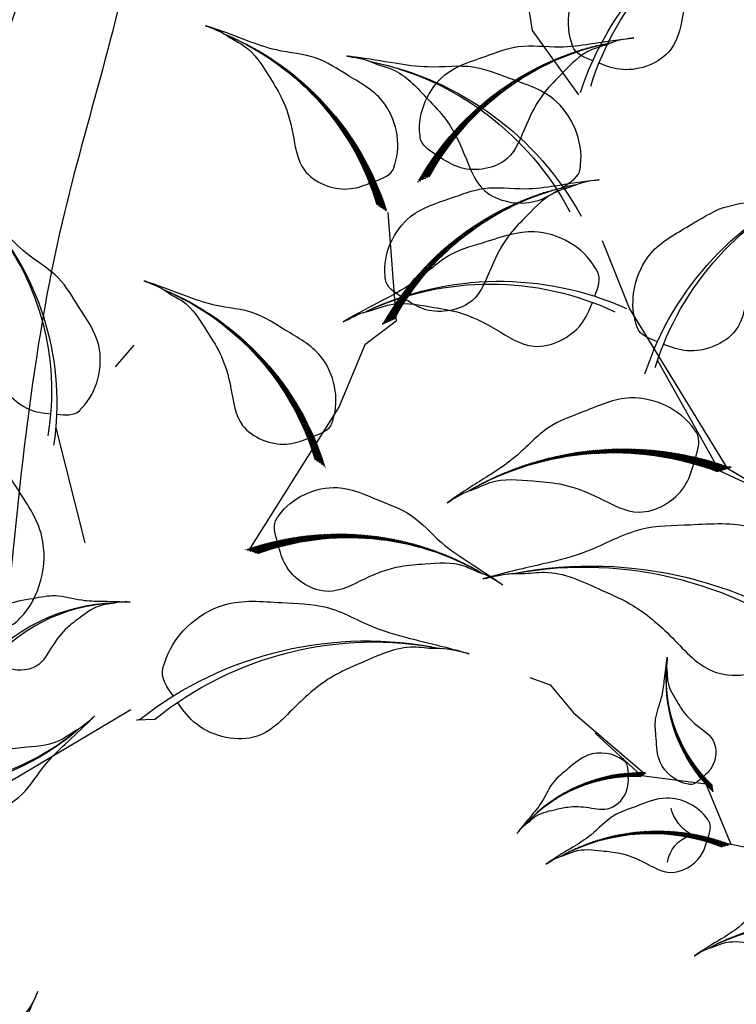
# Model space of a CAD drawing. Units: millimetres. Extents: x 2974 to 3177, y 1766 to 1856.
# Drawn here: x 3020 to 3020, y 1809 to 1809 of the extents above; entities that cross this region are included whole.
import ezdxf

# ---------------------------------------------------------------- set-up
doc = ezdxf.new("R2010")
doc.units = ezdxf.units.MM
doc.layers.add('CURB', color=34, linetype='Continuous')
doc.layers.add('wl tree', color=92, linetype='Continuous')

# ---------------------------------------------------------------- blocks, each defined once
blk = doc.blocks.new('wl')
h = blk.add_hatch()
h.set_pattern_fill('ANSI31', color=0, scale=0.5241599999998526, angle=-67.82344306157475, style=0)
h.set_pattern_definition([(337.1765569384252, (-183.7824028676762, 505.0287015969579), (0.02541473247229694, 0.06039008009068345), [])])
h.paths.add_polyline_path([(-44.50843424120367, 97.16801253954009, -0.2218455443511091), (-35.31552035748513, 84.12474154572965), (-34.61905584791924, 83.48222027960082), (-34.70920696420475, 83.63754859512164, 0.2200819368166767)])
h = blk.add_hatch()
h.set_pattern_fill('ANSI31', color=0, scale=0.5, style=0)
h.set_pattern_definition([(178.0010522940439, (279.0235714431781, 400.8110522188149), (0.002285412416608033, 0.0654801289711891), [])])
edge = h.paths.add_edge_path()
edge.add_ellipse((-16.96659579513241, 70.30321133710459), major_axis=(13.34133763440775, 13.34133763440775), ratio=0.9999999999992711, start_angle=49.98490027688526, end_angle=100.0178588493576)
edge.add_line((-32.4253199067573, 81.12034721453074), (-33.32717528993956, 80.82956678475875))
edge.add_line((-33.32717528993956, 80.82956678475875), (-33.18014503704379, 80.93269880744583))
edge.add_ellipse((-17.06560392595304, 69.26259508742623), major_axis=(14.06893308068543, 14.06893308068543), ratio=0.999999999999265, start_angle=49.44046813510772, end_angle=99.0880535497667, ccw=False)
h = blk.add_hatch()
h.set_pattern_fill('ANSI31', color=0, scale=0.5241599999998526, angle=-67.82344306157475, style=0)
h.set_pattern_definition([(337.1765569384252, (-184.6199054385372, 494.7706227980898), (0.02541473247229694, 0.06039008009068345), [])])
h.paths.add_polyline_path([(-45.34593681206465, 86.90993374067193, -0.2218455443511091), (-36.1530229283461, 73.8666627468615), (-35.45655841878022, 73.22414148073267), (-35.54670953506573, 73.37946979625349, 0.2200819368166767)])
h = blk.add_hatch()
h.set_pattern_fill('ANSI31', color=0, scale=0.5, style=0)
h.set_pattern_definition([(178.0010522940439, (277.4737453605351, 382.3799290865695), (0.002285412416608033, 0.0654801289711891), [])])
edge = h.paths.add_edge_path()
edge.add_ellipse((-18.51642187777546, 51.87208820485876), major_axis=(13.34133763440775, 13.34133763440775), ratio=0.9999999999992711, start_angle=49.98490027688526, end_angle=100.0178588493576)
edge.add_line((-33.97514598940035, 62.68922408228491), (-34.87700137258261, 62.39844365251292))
edge.add_line((-34.87700137258261, 62.39844365251292), (-34.72997111968684, 62.5015756752))
edge.add_ellipse((-18.61543000859609, 50.8314719551804), major_axis=(14.06893308068543, 14.06893308068543), ratio=0.999999999999265, start_angle=49.44046813510772, end_angle=99.0880535497667, ccw=False)
h = blk.add_hatch()
h.set_pattern_fill('ANSI31', color=0, scale=0.5241599999998032, angle=-26.29988787509517, style=0)
h.set_pattern_definition([(18.70011212490483, (-422.4127593174675, 271.8290388010237), (-0.021006684593748, 0.06206117628900992), [])])
h.paths.add_polyline_path([(-47.75844275839691, 58.7991744651049, -0.2218455443511091), (-32.22911392594935, 55.12813511566992), (-31.28173734415478, 55.10879596419136), (-31.45220344830454, 55.16532398119307, 0.2200819368166767)])
h = blk.add_hatch()
h.set_pattern_fill('ANSI31', color=0, scale=0.5, style=0)
h.set_pattern_definition([(125.1460390897757, (673.7641272235815, -42.9951390680103), (0.07653554225461012, 0.05388200786709618), [])])
edge = h.paths.add_edge_path()
edge.add_ellipse((42.07832119856704, 8.954656054106636), major_axis=(19.05905376343603, 19.05905376343603), ratio=0.9999999999998858, start_angle=357.1298870726586, end_angle=407.1628456451185)
edge.add_line((41.06109841390514, 35.8890266337512), (39.95201986335195, 36.66516217732214))
edge.add_line((39.95201986335195, 36.66516217732214), (40.19629049850522, 36.58669836526815))
edge.add_ellipse((40.80793524932227, 8.169743003359144), major_axis=(20.09847582954681, 20.09847582954681), ratio=0.9999999999998288, start_angle=356.5854549308809, end_angle=406.23304034552945, ccw=False)
h = blk.add_hatch()
h.set_pattern_fill('ANSI31', color=0, scale=0.3743999999998054, angle=-142.88818391552, style=0)
h.set_pattern_definition([(262.11181608448, (295.5660129286784, 188.4325067951318), (0.04635716844587119, -0.006422844671860491), [])])
h.paths.add_polyline_path([(39.7178150579212, 17.22832132215717, -0.2218455443511091), (32.4082631955373, 8.482632326688417), (32.09303649662718, 7.883681133670962), (32.18364117165754, 7.974493969287323, 0.2200819368166767)])
h = blk.add_hatch()
h.set_pattern_fill('ANSI31', color=0, scale=0.5, style=0)
h.set_pattern_definition([(107.1033831402665, (327.4572738617072, -128.3397758048959), (0.04473030046446923, 0.01376372843209194), [])])
edge = h.paths.add_edge_path()
edge.add_ellipse((35.19064263478617, -5.817733062838215), major_axis=(9.529526881708495, 9.529526881708493), ratio=0.9999999999994994, start_angle=339.0872311231513, end_angle=389.1201896956217)
edge.add_line((38.8781649942382, 7.144749107909774), (38.47108880006277, 7.685488763804642))
edge.add_line((38.47108880006277, 7.685488763804642), (38.57506715875576, 7.610357683860911))
edge.add_ellipse((34.46513093576493, -5.994155889875856), major_axis=(10.04923791476327, 10.04923791476327), ratio=0.9999999999994882, start_angle=338.5427989813725, end_angle=388.19038439603094, ccw=False)
h = blk.add_hatch()
h.set_pattern_fill('ANSI31', color=0, scale=0.5, style=0)
h.set_pattern_definition([(126.2358067900604, (441.9346548981068, -40.045990285877), (0.04907299995111528, 0.03596312383254983), [])])
edge = h.paths.add_edge_path()
edge.add_ellipse((30.7709299004419, -14.09380605082924), major_axis=(-12.38838494623068, 12.38838494623068), ratio=0.9999999999999505, start_angle=268.2196547729094, end_angle=318.2526133453882)
edge.add_line((29.77688453447854, 3.397792988776018), (29.04651906731198, 3.888479106356499))
edge.add_line((29.04651906731198, 3.888479106356499), (29.20623625288323, 3.840506594688122))
edge.add_ellipse((29.95503170400389, -14.61961211535936), major_axis=(-13.06400928920337, 13.06400928920337), ratio=0.9999999999998891, start_angle=267.6752226311324, end_angle=317.3228080457952, ccw=False)
h = blk.add_hatch()
h.set_pattern_fill('ANSI31', color=0, scale=0.5, style=0)
h.set_pattern_definition([(126.2358067900604, (426.409732708666, -43.75454245025685), (0.04907299995111528, 0.03596312383254983), [])])
edge = h.paths.add_edge_path()
edge.add_ellipse((15.24600771100108, -17.8023582152091), major_axis=(-12.38838494623068, 12.38838494623068), ratio=0.9999999999999505, start_angle=268.2196547729094, end_angle=318.2526133453882)
edge.add_line((14.25196234503773, -0.3107591756038346), (13.52159687787116, 0.179926941976646))
edge.add_line((13.52159687787116, 0.179926941976646), (13.68131406344241, 0.1319544303082694))
edge.add_ellipse((14.43010951456307, -18.32816427973921), major_axis=(-13.06400928920337, 13.06400928920337), ratio=0.9999999999998891, start_angle=267.6752226311324, end_angle=317.3228080457952, ccw=False)
at = {"color": 0}
for p, q in [((76.8270145624196, 82.06128804660966), (69.88624822247664, 68.85374981667701)), ((-33.34706984781536, 80.8231522883757), (-36.32949211345127, 73.7363682869127)), ((-36.32949211345127, 73.7363682869127), (-34.74221955955892, 71.47347186607476)), ((-36.1530229283461, 73.8666627468615), (-35.45655841878022, 73.22414148073267)), ((-35.45655841878022, 73.22414148073267), (-35.5467095350657, 73.37946979625349)), ((-34.74221955955892, 71.47347186607476), (-34.40807418334987, 66.77512784019291)), ((69.88624822247664, 68.85374981667701), (64.00623230613263, 64.58550085281195)), ((-34.40807418334987, 66.77512784019291), (-31.57548165581767, 55.15032671789641)), ((-19.32116003133106, 66.30835652244104), (-18.56020519834107, 64.44188556020163)), ((-20.47309664489444, 52.01639743878195), (-15.95962651694754, 59.04873831465557)), ((57.7356589034236, 52.62501128652821), (53.39049501329083, 47.48718247600755)), ((53.39049501329083, 47.48718247600755), (40.32584980955238, 36.46550125001932)), ((40.8630721743686, 36.02760582005203), (49.45283182551566, 43.82794973827004)), ((-29.02951565578402, 41.72538824067442), (-27.87419468121192, 41.29797936654859)), ((3.288567823465542, 6.5512910069192), (-27.22254295135747, 41.87888405020294)), ((-27.87419468121192, 41.29797936654859), (-28.05947453458728, 41.44003858226051)), ((40.32584980955238, 36.46550125001932), (37.51032672847663, 35.86202035588394)), ((41.06109841390514, 35.8890266337512), (39.95201986335195, 36.66516217732214)), ((39.95201986335195, 36.66516217732214), (40.19629049850516, 36.58669836526815)), ((29.05161264624707, 34.59258116823503), (40.8630721743686, 36.02760582005203)), ((49.39724550404941, 12.51899162961854), (46.53584077734445, 10.74930337470551)), ((51.37141582904627, 12.54505441153742), (49.39724550404941, 12.51899162961854)), ((46.53584077734445, 10.74930337470551), (38.61789246633913, 7.532675111919616)), ((38.80548144273655, 7.24129830236825), (44.09714627453343, 9.619452488843763)), ((29.04651906730533, 3.888479106350587), (32.96792741546511, 8.38822068972695)), ((32.96792741546511, 8.38822068972695), (38.80548144273655, 7.24129830236825)), ((21.43814312049631, 4.760523088006721), (29.04651906730533, 3.888479106350587))]:
    blk.add_line(p, q, dxfattribs=at)
for centre, radius, start, end in [((-54.23417080399213, 79.81059901192702), 19.89647597081749, 11.0895556826722, 60.73714109733191), ((-53.88717413811156, 80.79664064539475), 18.86750062277115, 10.15975038308653, 60.19270895555917), ((-17.06560392595304, 69.26259508742623), 19.8964759708245, 94.44046813508838, 144.0880535497742), ((-16.96659579513241, 70.30321133710459), 18.86750062277779, 94.98490027686753, 145.0178588493689), ((-55.07167337485311, 69.55252021305887), 19.89647597081749, 11.0895556826722, 60.73714109733191), ((-54.72467670897254, 70.53856184652659), 18.86750062277115, 10.15975038308653, 60.19270895555917), ((35.48272925320941, 64.97254728468488), 28.42353710117497, 359.7580976648716, 49.40568307952736), ((36.24555003744132, 66.25632039875791), 26.95357231825125, 358.8282923652899, 48.86125093775373), ((-18.61543000859609, 50.8314719551804), 19.8964759708245, 94.44046813508838, 144.0880535497742), ((-18.51642187777546, 51.87208820485876), 18.86750062277779, 94.98490027686753, 145.0178588493689), ((21.73679066343288, 42.40643781998915), 28.42353710117497, 359.7580976648716, 49.40568307952736), ((22.49961144766479, 43.69021093406218), 26.95357231825125, 358.8282923652899, 48.86125093775373), ((79.56630519144596, 33.27570026264357), 28.42353710117631, 83.10901011731552, 132.7565955319759), ((79.99708110510653, 34.70552580077174), 26.95357231825253, 83.65344225909062, 133.6864008315569), ((-43.53322506773662, 39.35650768495952), 19.89647597081562, 52.61311086915285, 102.2606962838181), ((-43.92710898719022, 40.32477430478002), 18.86750062276937, 51.68330556957589, 101.7162641420386), ((-49.6330913584286, 27.17122836993076), 25.86541876207315, 33.48068721931167, 83.12827263396461), ((-49.70429923565521, 28.52827174865524), 24.52775080961236, 32.55088191972008, 82.58384049219086), ((-28.23903715720397, 36.5230036363223), 12.93270938104271, 20.38256769382338, 70.03015310846371), ((-28.11994866451258, 37.19194104317603), 12.263875404812, 19.45276239422715, 69.48572096669002), ((56.48369631750836, 19.1472175723884), 28.42353710118288, 46.09394532072562, 95.74153073539583), ((57.68845178531842, 20.02956286764174), 26.95357231825875, 46.63837746250648, 96.67133603498532), ((-8.336088862678082, 48.8992187894828), 18.4752991157639, 210.955257840192, 260.6028432548728), ((-9.241783480985106, 48.55010685497291), 17.51982200686347, 211.4996899819949, 261.5326485544642), ((40.80793524932227, 8.169743003359144), 28.42353710116539, 41.5854549308869, 91.23304034552797), ((42.07832119856704, 8.954656054106636), 26.95357231824216, 42.12988707265916, 92.1628456451164), ((37.57433240647379, -11.02665700722946), 36.95059823151232, 60.71787858068157, 110.3654639953395), ((38.8001766374361, -9.521348580625727), 35.03964401371226, 61.2623107224577, 111.2952692949189), ((25.94808029029923, 20.7452475034429), 14.21176855058053, 296.0248148287259, 345.6724002434026), ((26.69248129194085, 20.68728727507369), 13.47678615911903, 295.0950095291342, 345.1279681016001), ((32.03734205531242, 7.419692785381358), 3.908087969473588, 281.5081080478312, 327.0033276892362), ((29.95503170400389, -14.61961211535936), 18.47529911575997, 42.67522263113249, 92.32280804579858), ((30.7709299004419, -14.09380605082924), 17.51982200685974, 43.21965477290181, 93.25261334539319), ((31.15921268509709, 1.037013415013917), 2.95411924438251, 349.6371301622322, 53.86551656595838), ((14.43010951456307, -18.32816427973921), 18.47529911575997, 42.67522263113249, 92.32280804579858), ((15.24600771100108, -17.8023582152091), 17.51982200685974, 43.21965477290181, 93.25261334539319)]:
    blk.add_arc(centre, radius, start, end, dxfattribs=at)
at = {"color": 0, "extrusion": (0, 0, -1)}
for centre, major_axis, ratio, start_param, end_param in [((3.398031478097494, 54.44973483520289), (14.06893308068964, 14.06893308068964), 0.9999999999991773, 4.097843308161225, 4.964357139312351), ((3.028746148048128, 55.42764747653337), (13.34133763441159, 13.3413376344116), 0.9999999999991839, 4.081615144280844, 4.95485500588464), ((34.46513093576488, -5.994155889875856), (10.04923791476329, 10.0492379147633), 0.9999999999994376, -0.4920150251136279, 0.374498806037312), ((35.19064263478612, -5.817733062838215), (9.52952688170853, 9.52952688170853), 0.9999999999994357, -0.508243188993988, 0.3649966726095888)]:
    blk.add_ellipse(centre, major_axis=major_axis, ratio=ratio, start_param=start_param, end_param=end_param, dxfattribs=at)
at = {"color": 0}
for points in [[(-35.2485192574909, 85.7616318140681), (-34.68633028983908, 85.90743704926126), (-33.9713255292836, 86.08837831505252), (-33.7782647747982, 86.7008836366208), (-33.73972934679909, 86.78332415773593), (-33.09740767376115, 88.15747091561616), (-33.40546330792904, 91.31396619498855), (-36.23596515714181, 93.25257782371227), (-38.41334828767359, 95.10902831750172), (-40.92532601719512, 95.51953211429327), (-43.34672684052919, 96.71553720869179), (-44.63354243177068, 97.397348201961), (-46.27175042246805, 98.15055388446308), (-44.78953472523585, 97.45008488190797), (-44.23253656517426, 96.86606710601927), (-42.81601179319634, 96.00975079875388), (-42.03915072789067, 94.25439418627639), (-40.94901252187748, 92.11602683456795), (-40.57079156665952, 89.76945962715763), (-40.56050978492613, 86.67073262233089), (-37.72714136681842, 85.17849109180224), (-36.19331217827011, 85.51738138125711), (-35.65604333301866, 85.65549332044702)], [(-31.79895333833841, 82.63413842204545), (-32.2479935998893, 83.00248397375617), (-32.82098119195183, 83.46687257032727), (-32.73907183624169, 84.103838881304), (-32.73943801893498, 84.19484044526325), (-32.7455416771121, 85.71168558871159), (-31.14082803536249, 88.44723943582085), (-27.75798402190114, 89.01848557017183), (-25.00241117177484, 89.78934483142939), (-22.55017401015914, 89.10737827507819), (-19.85038688190807, 89.17636809462147), (-18.39622679815224, 89.25497501045129), (-16.59316625596279, 89.25086378951028), (-18.23250687118107, 89.2373529065776), (-18.98322055087999, 88.9411221114542), (-20.62836495490689, 88.75858461499092), (-22.07036518583982, 87.49153083327974), (-23.95749048993252, 86.00836721259611), (-25.28587380896153, 84.03737088901016), (-26.59607237048019, 81.22924081814836), (-29.7941289165995, 81.0643296117737), (-31.04398453112884, 82.01582293847514), (-31.47363665140662, 82.36672431402849)], [(63.74679877870085, 67.97917915441167), (64.57519684796142, 68.02561003333494), (65.62751010229726, 68.07836260383874), (66.0698604159677, 68.8821229776513), (66.14697833038304, 68.98678281633283), (67.43240606222435, 70.73128874691065), (67.88690858764141, 75.23913681831891), (64.46630930057682, 78.749096704978), (61.93748720935037, 81.96064619436811), (58.53412445978114, 83.24074126280038), (55.47811903479766, 85.59568276555501), (53.8670243240482, 86.91191096871853), (51.78376571212419, 88.42677653378087), (53.66332491940642, 87.02956632655196), (54.27959649610659, 86.05517348440571), (56.0233957181037, 84.45810311698324), (56.61884894599768, 81.78127384585378), (57.5456089259493, 78.48001773072838), (57.41672912846388, 75.08696063924117), (56.56134266940813, 70.74361277498792), (60.11124981919619, 67.8580896554954), (62.35484530432274, 67.90224763948072), (63.14617770759185, 67.9448972158234)], [(-36.08602182835187, 75.50355301519994), (-35.52383286070005, 75.6493582503931), (-34.80882810014458, 75.83029951618437), (-34.61576734565918, 76.44280483775265), (-34.57723191766007, 76.52524535886778), (-33.93491024462213, 77.899392116748), (-34.24296587879002, 81.0558873961204), (-37.07346772800278, 82.99449902484412), (-39.25085085853456, 84.85094951863357), (-41.7628285880561, 85.26145331542511), (-44.18422941139016, 86.45745840982363), (-45.47104500263166, 87.13926940309284), (-47.10925299332902, 87.89247508559492), (-45.62703729609683, 87.19200608303981), (-45.07003913603523, 86.60798830715112), (-43.65351436405732, 85.75167199988573), (-42.87665329875165, 83.99631538740823), (-41.78651509273845, 81.85794803569979), (-41.4082941375205, 79.51138082828948), (-41.3980123557871, 76.41265382346273), (-38.56464393767939, 74.92041229293409), (-37.03081474913108, 75.25930258238895), (-36.49354590387964, 75.39741452157887)], [(-15.7177877278408, 59.96835895203867), (-16.28314092126021, 60.10136785643772), (-17.00206795412876, 60.2660356149504), (-17.20897968145303, 60.87400170032697), (-17.24937615698613, 60.95554643343257), (-17.92271840583422, 62.31476189088016), (-17.68637820508619, 65.47743544848481), (-14.90060182246131, 67.47978549566415), (-12.7659113087567, 69.38517315798526), (-10.26389687523323, 69.85258010619236), (-7.870262828976053, 71.10323041130277), (-6.599252248094217, 71.8140698444331), (-4.978560062169237, 72.6042603653973), (-6.444496981524509, 71.87033315842473), (-6.98809750284093, 71.27382482982284), (-8.384823489894274, 70.38558130194997), (-9.121646965036263, 68.61304607853617), (-10.16297453347187, 66.45048899621725), (-10.48784315480214, 64.09594251573662), (-10.42779723848315, 60.99778027766297), (-13.2265697404701, 59.44162030507232), (-14.76769492900675, 59.74561333325846), (-15.30795982050336, 59.87149648082186)], [(-33.34877942098146, 64.20301528979962), (-33.79781968253235, 64.57136084151034), (-34.37080727459488, 65.03574943808144), (-34.28889791888474, 65.67271574905817), (-34.28926410157803, 65.76371731301742), (-34.29536775975515, 67.28056245646576), (-32.69065411800554, 70.01611630357502), (-29.30781010454419, 70.587362437926), (-26.55223725441789, 71.35822169918356), (-24.10000009280219, 70.67625514283236), (-21.40021296455112, 70.74524496237564), (-19.94605288079529, 70.82385187820546), (-18.14299233860584, 70.81974065726445), (-19.78233295382412, 70.80622977433177), (-20.53304663352304, 70.50999897920838), (-22.17819103754994, 70.3274614827451), (-23.62019126848287, 69.06040770103391), (-25.50731657257558, 67.57724408035028), (-26.83569989160458, 65.60624775676433), (-28.14589845312324, 62.79811768590253), (-31.34395499924256, 62.63320647952787), (-32.59381061377189, 63.58469980622931), (-33.02346273404967, 63.93560118178266)], [(50.00086018892432, 45.41306968971594), (50.82925825818489, 45.45950056863921), (51.88157151252074, 45.51225313914301), (52.32392182619117, 46.31601351295558), (52.40103974060651, 46.42067335163711), (53.68646747244782, 48.16517928221492), (54.14096999786489, 52.67302735362318), (50.7203707108003, 56.18298724028227), (48.19154861957384, 59.39453672967238), (44.78818587000461, 60.67463179810466), (41.73218044502113, 63.02957330085928), (40.12108573427167, 64.3458015040228), (38.03782712234766, 65.86066706908514), (39.91738632962989, 64.46345686185623), (40.53365790633006, 63.48906401970999), (42.27745712832717, 61.89199365228751), (42.87291035622115, 59.21516438115805), (43.79967033617277, 55.91390826603265), (43.67079053868736, 52.52085117454544), (42.81540407963161, 48.1775033102922), (46.36531122941966, 45.29198019079968), (48.60890671454621, 45.33613817478499), (49.40023911781532, 45.37878775112767)], [(62.68223387059209, 56.1410801408415), (62.15664402889252, 56.78307274669805), (61.48439669449937, 57.59438621284244), (61.77792056419219, 58.4636090130698), (61.8029510694688, 58.59117988890875), (62.22016807888201, 60.71757481052236), (65.23577782040223, 64.09890068469667), (70.13455354913435, 63.94952114054877), (74.21072523204293, 64.25581463269964), (77.45421045314254, 62.6122438219677), (81.25523247154723, 61.95107042978498), (83.31417401074606, 61.65300569190094), (85.83861052603743, 61.14114203365716), (83.53855408497594, 61.58236708371169), (82.40386161621382, 61.37814889546917), (80.04823122131086, 61.58424335863265), (77.67273455531051, 60.21420865717164), (74.61308009627055, 58.66640679990132), (72.19913822839482, 56.27845138013163), (69.57569130412617, 52.71279815809794), (65.04980688105468, 53.37947246706972), (63.56618062214392, 55.06307686012087), (63.06285177515167, 55.67519288720359)], [(-33.26409155244895, 56.39806433047852), (-32.93984845066655, 56.87991701845021), (-32.52448738026777, 57.48938131640398), (-32.78599289459012, 58.07593914803829), (-32.81179418684459, 58.16320719517307), (-33.24185893681405, 59.61782080527018), (-35.56502381389191, 61.77681725648426), (-38.96933285586198, 61.35180465410895), (-41.8301959481457, 61.29825000703249), (-43.98300600353869, 59.94032720135101), (-46.58873337229238, 59.23054201356763), (-48.00414217335617, 58.88793652284176), (-49.72996210736676, 58.36583521436887), (-48.15589160614815, 58.82400794801242), (-47.35171473924393, 58.75601324526178), (-45.72351040668818, 59.05395736613309), (-43.97821267201647, 58.25475415723895), (-41.74446108647265, 57.37647738244596), (-39.90568852474971, 55.87037505653507), (-37.84375814242412, 53.55722614997512), (-34.73321413997778, 54.31832889402949), (-33.80952175498268, 55.58886853757895), (-33.49883583072176, 56.04844113934132)], [(-15.8052980965229, 44.25721736890091), (-16.54025724796844, 44.43012894462026), (-17.47486239069792, 44.64419703068734), (-17.74384763621964, 45.43455294167688), (-17.79636305441272, 45.54056109471367), (-18.67170797791573, 47.30754118939512), (-18.36446571694353, 51.41901681427908), (-14.74295641953009, 54.02207187560907), (-11.96785875171327, 56.49907583662343), (-8.715239988131572, 57.1067048692903), (-5.603515727996239, 58.73255026593142), (-3.951201972849304, 59.65664152899899), (-1.844302131146122, 60.68388920625057), (-3.750020126308613, 59.72978383718782), (-4.45670080402013, 58.95432301000619), (-6.27244458719008, 57.79960642377318), (-7.230315104874791, 55.49531063333689), (-8.584040943841359, 52.68398642632428), (-9.006370151570565, 49.62307600170152), (-8.928310460355476, 45.59546509220718), (-12.5667147129397, 43.57245712784334), (-14.57017745803813, 43.96764806448618), (-15.27252181698401, 44.13129615631897)], [(-29.75957821467361, 43.72608756783438), (-29.15603820733142, 44.17974253237116), (-28.38621523246189, 44.75130574466903), (-28.45747478194764, 45.58313361445425), (-28.45198071252923, 45.7013089623897), (-28.36040368733777, 47.67109601650509), (-30.29379605921739, 51.31260992658463), (-34.65603213085953, 52.2411150147982), (-38.19254167302364, 53.39429147440478), (-41.41518872830343, 52.64376644507911), (-44.91794808565393, 52.88225755474923), (-46.80231958222771, 53.06454707948205), (-49.14441504093074, 53.15864062714809), (-47.01593570548101, 53.05068762382962), (-46.05722264835973, 52.62453465968429), (-43.93052648455816, 52.29672479480087), (-42.127487809526, 50.57151566115544), (-39.75822523377997, 48.54106933308094), (-38.14157588562603, 45.90782428706189), (-36.59471083100502, 42.18828782985838), (-32.4500740862521, 41.79773311774488), (-30.77425241345532, 42.96463524234196), (-30.19685629492727, 43.39670238852705)], [(56.76767957317116, 47.56933598134037), (56.73450363402276, 48.39837068793213), (56.68616041270377, 49.45089572416555), (57.44382638983836, 49.96824164867667), (57.54061353375693, 50.05503510078415), (59.15389469964146, 51.50173799889853), (63.59743313241609, 52.38617735633079), (67.41906387190448, 49.31771579071983), (70.85819055161028, 47.10832696735224), (72.45856900444625, 43.84331392035256), (75.09555569825568, 41.02707177600405), (76.56013125009252, 39.54953960959574), (78.26768165652373, 37.62105426252538), (76.6967674268189, 39.35805387673827), (75.66779685583685, 39.87810351968437), (73.9109535997519, 41.46081361906681), (71.18937843707192, 41.796980433719), (67.81449857345473, 42.40308430621053), (64.44941208377526, 41.94960956019577), (60.20803706835983, 40.68189719421071), (56.99557592655367, 43.93891697579556), (56.82450602992998, 46.17641685711396), (56.79111854157929, 46.96819412026798)], [(-16.68497551053542, 42.33322148073148), (-16.3396530401204, 42.48576076503059), (-15.8999919995052, 42.67687891942114), (-15.84044066702523, 43.0900465862178), (-15.82437469107035, 43.14697446893979), (-15.55658151761503, 44.09586785798729), (-16.085508819729, 46.0883269703204), (-18.10467298659492, 47.03478477611134), (-19.69625774578131, 47.9970928746593), (-21.35070186644884, 47.99675048856398), (-23.02949326125989, 48.50979018871976), (-23.92651137906452, 48.81208118811082), (-25.05643072568839, 49.12328602977277), (-24.03211106902168, 48.82953652073866), (-23.61351301680017, 48.51337210249585), (-22.6149736584679, 48.11275617667252), (-21.93239166238402, 47.06829192489431), (-21.00864965065711, 45.81102104844058), (-20.51972696026647, 44.34547055472149), (-20.18787596365959, 42.35881239226046), (-18.21372588366737, 41.69898806416359), (-17.26539333845534, 42.07737291526564), (-16.93524883355502, 42.22236146657315)], [(-13.33897312354895, 31.11417376595273), (-13.45888711740034, 30.58837029423557), (-13.6072223588333, 29.91976476841864), (-14.17043468587238, 29.72377486512278), (-14.24589640623068, 29.6857467201412), (-15.50371812996877, 29.05188061366744), (-18.44191905307844, 29.25124347430756), (-20.31889712436575, 31.82525544550117), (-22.10170480448929, 33.79531777865441), (-22.55160933585219, 36.11559334411413), (-23.72810576857097, 38.33025681036452), (-24.39622955616167, 39.50593772306911), (-25.14025611140511, 41.00581131028775), (-24.44945591631196, 39.64927826878738), (-23.89211508578794, 39.14830746427879), (-23.05846417709196, 37.85702050163263), (-21.40789648558743, 37.18410324690012), (-19.3932397637503, 36.23091640668963), (-17.20486262177843, 35.94421691166463), (-14.32844644639448, 36.01965348525619), (-12.86569547738034, 33.4307395661076), (-13.13817817403128, 31.99779713162707), (-13.25163492098497, 31.49533466121284)], [(43.32521221464668, 36.48159172473015), (43.35730671663498, 37.31066900135465), (43.3918487334854, 38.36373731253752), (44.18783718167026, 38.81992469604484), (44.2911473943268, 38.89884145293126), (46.01315729744556, 40.21425290535535), (50.51246904113691, 40.74666309832537), (54.08107247836324, 37.38729003234585), (57.3358844187992, 34.91439890569563), (58.67465851095938, 31.53368813434327), (61.0821097184384, 28.51887515133285), (62.42600931878286, 26.9307892865254), (63.97668393873442, 24.87404614568277), (62.54717061651212, 26.72915553287567), (61.56226344336898, 27.32848009216286), (59.93526820700765, 29.04439267326734), (57.24853942981281, 29.59345366366279), (53.93174636944298, 30.46297065186127), (50.54142627008116, 30.27541785357198), (46.21352451507391, 29.34502919110537), (43.26702768216143, 32.84449212973914), (43.27236988559594, 35.08851576804909), (43.30132480370582, 35.88046751629099)], [(28.60296714456518, 24.81830519116102), (28.28913348152764, 25.85024659410465), (27.88286810330061, 27.15833497585527), (28.66612369979248, 28.05777443499301), (28.75938382202111, 28.19871766399865), (30.31387538596374, 30.54800753461996), (35.61304859954311, 33.1189692440812), (41.4273373668504, 30.51351662273055), (46.47851893936723, 28.8631348472868), (49.56323919567637, 25.28139335907917), (53.80459971284284, 22.60438505442562), (56.13181638177684, 21.22651619564203), (58.91267734154252, 19.36114827144547), (56.36653758009953, 21.03049530669341), (54.90152258280887, 21.34693369100751), (52.17214573126131, 22.76117745787042), (48.63838214232146, 22.29077311977926), (44.19423885299921, 21.94549372460733), (40.11018476574338, 20.27060069036224), (35.19110606070745, 17.28387883250161), (30.08119479699303, 20.32645497606745), (29.13162611710095, 23.08482454597788), (28.82975482480657, 24.06983093849658)], [(-20.17708455827611, 7.705332694652952), (-20.48829539173377, 7.264882386525187), (-20.88019419761562, 6.703231232380404), (-21.47559763415939, 6.736621579402254), (-21.55985652909339, 6.730214577398783), (-22.96431256273434, 6.623420480125333), (-25.60491227288603, 7.927262259447161), (-26.3595489303803, 11.02227563956376), (-27.25723660340847, 13.5230166622423), (-26.7891283290559, 15.83968828992056), (-27.03304283888701, 18.33556165145865), (-27.20280784204837, 19.67712598004846), (-27.3192256104835, 21.34734847891923), (-27.19740331053831, 19.82993418827255), (-26.87298545068154, 19.15439469975672), (-26.59422805390327, 17.6428755397028), (-25.32456488629265, 16.3918172769645), (-23.82506603818649, 14.74290549529815), (-21.91100517847536, 13.64401417161298), (-19.22282507441625, 12.61778397385933), (-18.85684675358911, 9.666822173565834), (-19.65475686763602, 8.445793799443436), (-19.95110412642066, 8.024463442342949)], [(33.55030627165223, 8.737727965099111), (33.75442849811941, 8.376571608959239), (34.0109320649355, 7.916416825275974), (34.46919671682286, 7.895931624295827), (34.53318752012984, 7.88451274820045), (35.59980808134713, 7.69417902210489), (37.72157028989494, 8.487867768088563), (38.53844371371918, 10.79823511584937), (39.41884647783826, 12.64272387859546), (39.2397253536854, 14.45194911891895), (39.61939664369316, 16.34326595416132), (39.85306102455155, 17.35688406250847), (40.0713106523454, 18.62616067974295), (39.86074075090835, 17.47425134701598), (39.56021605206286, 16.9823235859044), (39.2299941705499, 15.84706111393916), (38.16153835335638, 14.98776079388199), (36.88641709015678, 13.84174169995049), (35.33654797802279, 13.1487284660775), (33.19983736526393, 12.5711845946862), (32.69155641656545, 10.34101159949159), (33.20780759792285, 9.34481765509463), (33.40203268308051, 8.999443790996793)], [(40.04632044671126, 7.075836037357476), (40.18997155549272, 7.465019998825028), (40.36947405174186, 7.960313203479018), (40.81854369396569, 8.053921916006857), (40.8798799666929, 8.075441100170792), (41.90225390573289, 8.434130210224339), (44.12373599770183, 7.990470419198573), (45.3000559688868, 5.840737692200037), (46.46447814338205, 4.16104461830173), (46.57740363025067, 2.346484566456638), (47.25505605253949, 0.5403791281482881), (47.64802860976675, -0.4227373143003206), (48.06672729192672, -1.640681255803884), (47.6744047746318, -0.5373599804556761), (47.29897989221962, -0.09990806946052544), (46.79121552411726, 0.9678197599819214), (45.59893842177479, 1.644924024161355), (44.15674711753354, 2.571950583373564), (42.51589964855162, 3.00781890133112), (40.31427617782572, 3.235729539952445), (39.45540849890244, 5.355721856305536), (39.8054633155628, 6.421732776717818), (39.94187247369672, 6.79375297950719)], [(31.2409668615465, 3.810880232574618), (31.2515752315756, 4.350079749707675), (31.26100515929932, 5.034877361756116), (31.77266455224765, 5.341185757217772), (31.83882845358659, 5.393749520494111), (32.94167095487359, 6.269900276356566), (35.85911280635821, 6.671526044911843), (38.2198149837505, 4.532444574375404), (40.36563064509937, 2.965592964194911), (41.27746968965471, 0.7850787258025775), (42.87929988604373, -1.144433685890817), (43.77230898267379, -2.159889129216026), (44.80549120277624, -3.477360492323442), (43.85354223369814, -2.289429533683688), (43.20605934950555, -1.912114727432254), (42.12749114346423, -0.8170866536434005), (40.3746456702832, -0.4934756478000963), (38.20837092326354, 0.03060505172652483), (36.00738003490471, -0.1331942929364232), (33.20625444364009, -0.7913402589688303), (31.24811658878326, 1.446473812728527), (31.22384715113645, 2.904891391786805), (31.23287411682782, 3.419924867877398)], [(15.71604467210568, 0.1023280681947654), (15.72665304213479, 0.6415275853278217), (15.7360829698585, 1.326325197376264), (16.24774236280683, 1.632633592837919), (16.31390626414577, 1.685197356114259), (17.41674876543277, 2.561348111976713), (20.3341906169174, 2.96297388053199), (22.69489279430968, 0.8238924099955511), (24.84070845565856, -0.7429592001849414), (25.75254750021389, -2.923473438577275), (27.35437769660291, -4.85298585027067), (28.24738679323298, -5.868441293595879), (29.28056901333542, -7.185912656703294), (28.32862004425732, -5.997981698063541), (27.68113716006474, -5.620666891812107), (26.60256895402347, -4.525638818023253), (24.84972348084239, -4.202027812179949), (22.68344873382273, -3.677947112653328), (20.4824578454639, -3.841746457316276), (17.68133225419928, -4.499892423348683), (15.72319439934245, -2.262078351651326), (15.69892496169564, -0.803660772593048), (15.707951927387, -0.2886272965024546)]]:
    blk.add_open_spline(points, degree=3, knots=[69.5558432474368, 69.5558432474368, 69.5558432474368, 69.5558432474368, 72.61203102333772, 73.13287752459864, 73.13287752459864, 73.13287752459864, 81.81452486723092, 87.70975560594475, 92.38429730049816, 97.901980259374, 101.9829177674365, 107.2822459592596, 107.8964924436072, 110.1566161058678, 111.5193584221365, 113.6671588329249, 118.9174043764562, 122.2352908265761, 127.3649539801496, 132.5236065951201, 138.8822191912224, 141.9332486679823, 141.9332486679823, 141.9332486679823, 141.9332486679823], dxfattribs=at)
blk = doc.blocks.new('tree-1')
at = {"layer": 'CURB'}
for points, knots in [([(-19.39935146628704, -93.54220644201996), (-23.10089107941167, -84.89237739171222), (-36.35089668072033, -53.92950914074027), (-42.09736924167373, -3.548481398858712), (-62.06809808184335, 50.64842674237298), (-80.43206459556677, 92.83488195659447), (-102.315947556388, 109.1607017452334), (-133.3256450895278, 126.8683840228769), (-105.6784030052659, 112.854537473133), (-96.84040253880084, 96.66208791752433), (-79.86673587687255, 77.63904880685732), (-68.21302019747964, 58.75950660092349), (-66.73437820423715, 30.61267965925799), (-55.14617981363699, -2.958888461704191), (-51.55362871863326, -46.32585495923558), (-44.73161411518959, -98.17501737896237), (-51.46717082418036, -148.4628662085961), (-61.23771378400124, -180.2477308699163), (-65.00513650269568, -192.5036537728811)], [0, 0, 0, 0, 14.72950037772104, 52.72561769091051, 77.51218410876044, 107.8647524868744, 116.1866285106238, 129.6269387340876, 133.9537116642759, 153.1048954330443, 162.0222955057179, 173.3007291868255, 187.1455008593862, 205.2102109101353, 228.7370706305386, 255.005077275383, 287.0455488908307, 307.1534254338918, 307.1534254338918, 307.1534254338918, 307.1534254338918]), ([(-75.81877182843891, -295.0707739800273), (-78.56217503842345, -266.3686525903322), (-82.58642426239385, -224.2660227952147), (-96.11645326544385, -165.2551725019221), (-123.2356790982813, -120.9897378717433), (-162.2239979542137, -74.78641437508486), (-184.1539221975545, -19.09486983917304), (-226.6425001106982, 23.33999436027807), (-252.0197900841522, 48.54249227585387), (-321.0592518076664, 82.47794658834755), (-270.0581431202299, 60.3013089479573), (-239.8444754170559, 42.71323954871332), (-214.8487707361201, 5.375527023032191), (-190.1313602036171, -21.6761269852359), (-154.9205188216729, -40.0631040997614), (-136.8821943123694, -82.38648709606059), (-114.511715313849, -113.4636212405094), (-89.17051524290582, -146.4022206070731), (-68.68077166337753, -170.7224620323395), (-66.14336677077517, -189.9597939932937), (-65.63300600896036, -193.8290934588877)], [0, 0, 0, 0, 45.22407566925108, 66.33838976141331, 94.1336180446666, 125.5979962277085, 160.3420243342375, 188.1669786827658, 212.0076613971886, 237.6044308980274, 244.0247884204456, 282.0601117787949, 298.9991911547725, 312.4841466069642, 339.666410238706, 357.8572354904174, 382.6563278978059, 399.5953781303909, 423.7262142492578, 429.8017760576428, 429.8017760576428, 429.8017760576428, 429.8017760576428]), ([(-118.3323438058651, -130.6578660582818), (-141.8638774049687, -113.9963847340914), (-176.3818642179467, -89.5559550353355), (-229.913232748906, -61.27637370244338), (-281.1480248541266, -52.91711591806961), (-341.5999380820649, -52.2828474967173), (-398.1013519240078, -32.53291220629035), (-457.9841524035292, -37.01031764208892), (-493.6424500895373, -39.7777268488353), (-564.422321091326, -69.91528141848539), (-514.326296821695, -45.76357968220691), (-481.2778905825035, -34.36144188617618), (-436.6769274954495, -39.80608336690057), (-400.0488211501652, -38.7458034159863), (-363.1326543336472, -24.0801665116669), (-319.2977403523619, -38.04978410155309), (-281.1528395685382, -41.39539935856737), (-239.6584061124959, -43.70618741215003), (-207.8594263182385, -44.06482229944231), (-191.6314788180243, -54.7028242027809), (-188.3674716928363, -56.84249799761892)], [0, 0, 0, 0, 45.22407566925108, 66.33838976141331, 94.1336180446666, 125.5979962277085, 160.3420243342375, 188.1669786827658, 212.0076613971886, 237.6044308980274, 244.0247884204456, 282.0601117787949, 298.9991911547725, 312.4841466069642, 339.666410238706, 357.8572354904174, 382.6563278978059, 399.5953781303909, 423.7262142492578, 429.8017760576428, 429.8017760576428, 429.8017760576428, 429.8017760576428])]:
    blk.add_open_spline(points, degree=3, knots=knots, dxfattribs=at)
at = {"layer": 'wl tree'}
for p, xscale, yscale, zscale, rotation in [((-4.535119084968755, -100.6403259413637), 1.554820312499925, 1.554820312499925, 1.554820312499925, 18.42247201674015), ((-162.5263177717061, -82.40430867450777), 1.196015624996048, 1.196015624996048, 1.196015624996048, 18.42247201685881)]:
    blk.add_blockref('wl', p, dxfattribs=dict(at, xscale=xscale, yscale=yscale, zscale=zscale, rotation=rotation))

msp = doc.modelspace()

# ---------------------------------------------------------------- block references
at = {"layer": 'wl tree', "xscale": -0.004500000000000001, "yscale": 0.004500000000000001, "zscale": 0.004500000000000001}
msp.add_blockref('tree-1', (3019.840690061414, 1809.23401492569), dxfattribs=at)

doc.saveas('drawing.dxf')
